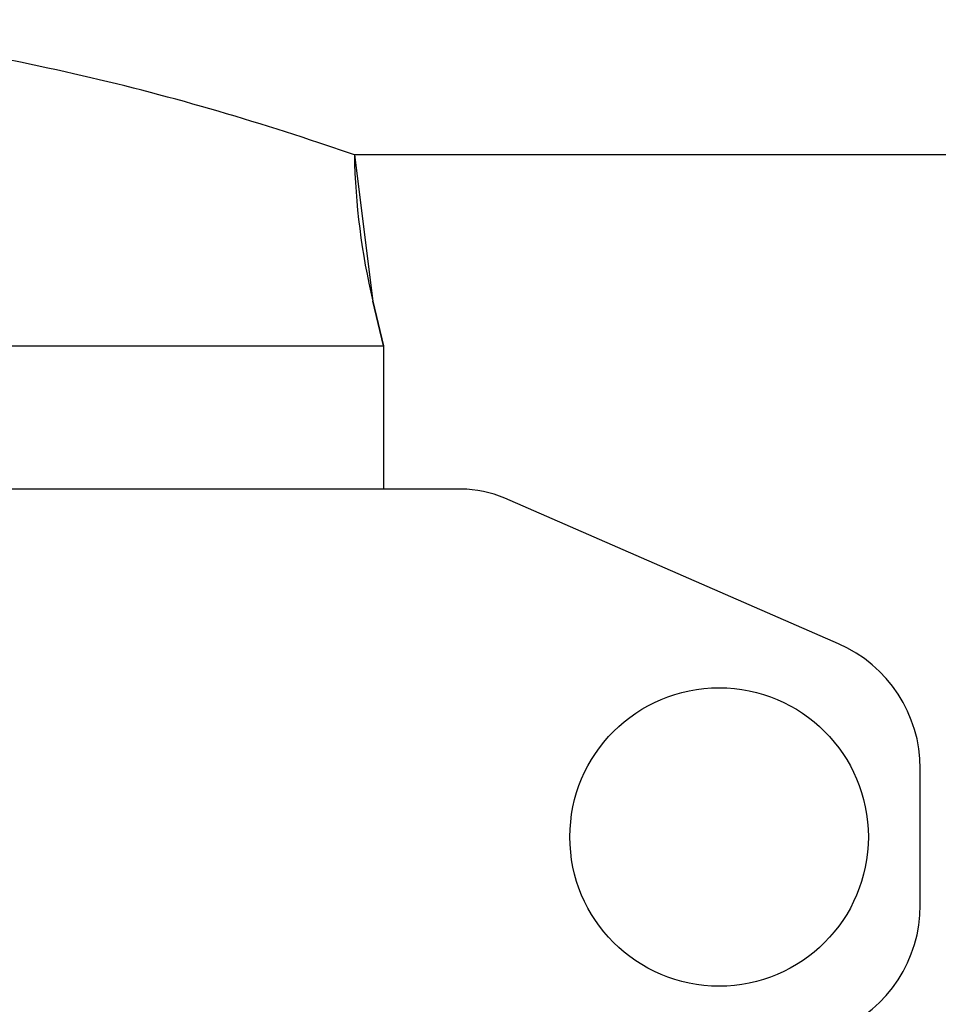
# Model space of a CAD drawing. Units: millimetres. Extents: x 3949 to 21490, y 2022 to 7304.
# Drawn here: x 7303 to 7371, y 6021 to 6094 of the extents above; entities that cross this region are included whole.
import ezdxf

# ---------------------------------------------------------------- set-up
doc = ezdxf.new("R2010")
doc.units = ezdxf.units.MM

msp = doc.modelspace()

# ---------------------------------------------------------------- linework, layer by layer
for p, q in [((7327.796, 6083.664), (7325.187, 6084.553)), ((7403.288, 6083.664), (7327.796, 6083.664)), ((7403.288, 6083.664), (7327.796, 6083.664)), ((7327.796, 6083.664), (7329.157, 6072.936)), ((7329.938, 6069.664), (7329.157, 6072.936)), ((7329.157, 6072.936), (7329.938, 6069.664)), ((7215.638, 6069.664), (7329.938, 6069.664)), ((7329.938, 6069.664), (7329.938, 6059.164)), ((7335.62, 6059.164), (7209.956, 6059.164)), ((7363.284, 6047.831), (7338.817, 6058.497)), ((7369.288, 6028.664), (7369.288, 6038.664))]:
    msp.add_line(p, q)
msp.add_circle((7354.538, 6033.664), 10.941)
for centre, radius, start, end in [((7377.788, 6084.553), 50, 181.01919, 193.43552), ((7335.62, 6051.164), 8, 66.44493, 90), ((7359.288, 6038.664), 10, 0, 66.44493), ((7359.288, 6028.664), 10, 293.55507, 0)]:
    msp.add_arc(centre, radius, start, end)
msp.add_open_spline([(7325.187, 6084.553), (7318.674, 6086.733), (7301.525, 6091.543), (7272.789, 6094.828), (7244.052, 6091.543), (7226.903, 6086.733), (7220.389, 6084.553)], degree=3, knots=[0, 0, 0, 0, 0.193165, 0.499993, 0.806825, 1, 1, 1, 1])

doc.saveas('drawing.dxf')
